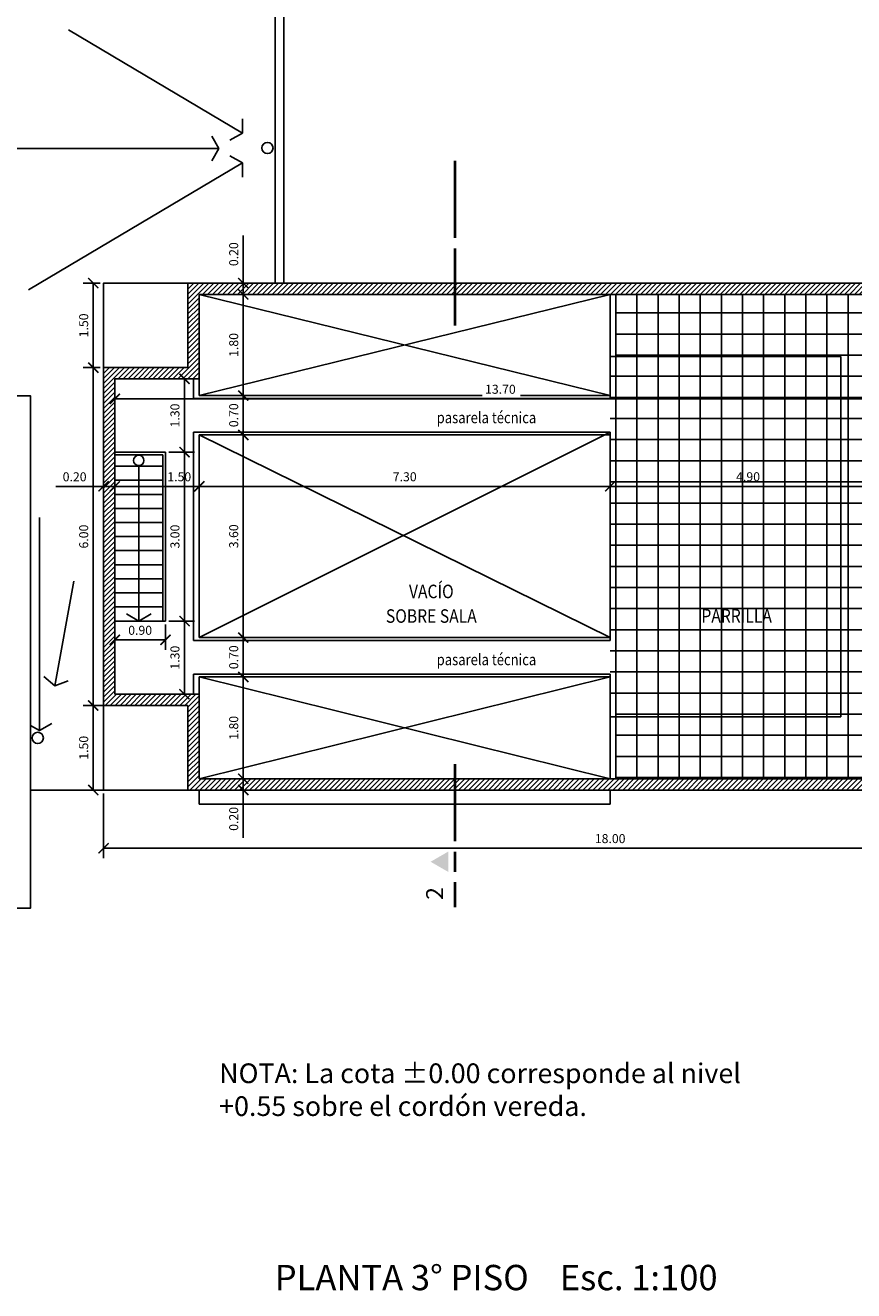
# Model space of a CAD drawing. Extents: x 73 to 5578, y 54 to 2496.
# Drawn here: x 200 to 215, y 170 to 193 of the extents above; entities that cross this region are included whole.
import ezdxf
from ezdxf.enums import TextEntityAlignment as Align

# ---------------------------------------------------------------- set-up
doc = ezdxf.new("R2010")
doc.units = 0
doc.header["$PDMODE"] = 34
doc.linetypes.add('HIDDEN2', pattern=[4.7625, 3.175, -1.5875])
doc.layers.get('0').update_dxf_attribs({"linetype": 'CONTINUOUS'})
doc.layers.get('DEFPOINTS').update_dxf_attribs({"linetype": 'CONTINUOUS'})
doc.layers.add('oculto', color=7, linetype='CONTINUOUS')
doc.styles.add('CARO', font='simplex.shx', dxfattribs={"height": 0.2})
doc.styles.add('COTA', font='simplex.shx', dxfattribs={"height": 0.16})
doc.styles.add('ROMANS', font='romans', dxfattribs={"width": 0.8})
doc.dimstyles.new('CARO', dxfattribs={"dimtxt": 0.12, "dimasz": 0.18, "dimexe": 0.18, "dimexo": 0.06, "dimgap": 0.09, "dimtad": 1, "dimzin": 0, "dimdsep": 46, "dimtxsty": 'COTA', "dimblk1": 'ARCHTICK', "dimblk2": 'ARCHTICK', "dimsah": 1, "dimcen": 0.09, "dimclrt": 2, "dimaunit": 1, "dimadec": 0, "dimazin": 0, "dimtfac": 1, "dimtofl": 0, "dimtmove": 0, "dimatfit": 3, "dimldrblk": 'ARCHTICK', "dimfxl": 0, "dimtolj": 1, "dimtzin": 0, "dimarcsym": 0})
pattern_1 = [(270, (569.94074, 380.0299), (0.375, -1e-16), []), (360, (569.94074, 380.0299), (1e-16, 0.375), [])]

# ---------------------------------------------------------------- blocks, each defined once
blk = doc.blocks.new('_ARCHTICK')
at = {"color": 0, "linetype": 'ByBlock', "ltscale": 0.03, "const_width": 0.15}
blk.add_lwpolyline([(-0.5, -0.5), (0.5, 0.5)], dxfattribs=at)
blk = doc.blocks.new('*D23')
at = {"layer": 'DEFPOINTS', "color": 0}
for p in [(201.415, 186.484), (215.115, 186.484), (215.115, 186.13)]:
    blk.add_point(p, dxfattribs=at)
at = {"layer": 'oculto', "color": 0, "lineweight": -2}
for p, q in [((201.415, 186.424), (201.415, 185.95)), ((215.115, 186.424), (215.115, 185.95)), ((201.415, 186.13), (215.115, 186.13))]:
    blk.add_line(p, q, dxfattribs=at)
at = {"layer": 'oculto', "color": 0, "lineweight": -2, "xscale": 0.18, "yscale": 0.18, "zscale": 0.18, "rotation": 180}
blk.add_blockref('_ARCHTICK', (201.415, 186.13), dxfattribs=at)
at = {"layer": 'oculto', "color": 0, "lineweight": -2, "xscale": 0.18, "yscale": 0.18, "zscale": 0.18}
blk.add_blockref('_ARCHTICK', (215.115, 186.13), dxfattribs=at)
at = {"layer": 'oculto', "color": 2, "insert": (208.265, 186.3), "char_height": 0.16, "attachment_point": 5, "style": 'COTA'}
blk.add_mtext('\\A1;13.70', dxfattribs=at)
blk = doc.blocks.new('*D24')
at = {"layer": 'DEFPOINTS', "color": 0}
for p in [(210.215, 184.748), (215.115, 184.748), (210.215, 184.576)]:
    blk.add_point(p, dxfattribs=at)
at = {"layer": 'oculto', "color": 0, "lineweight": -2}
for p, q in [((210.215, 184.688), (210.215, 184.396)), ((215.115, 184.576), (210.215, 184.576)), ((215.115, 184.688), (215.115, 184.396))]:
    blk.add_line(p, q, dxfattribs=at)
at = {"layer": 'oculto', "color": 0, "lineweight": -2, "xscale": 0.18, "yscale": 0.18, "zscale": 0.18, "rotation": 180}
blk.add_blockref('_ARCHTICK', (210.215, 184.576), dxfattribs=at)
at = {"layer": 'oculto', "color": 0, "lineweight": -2, "xscale": 0.18, "yscale": 0.18, "zscale": 0.18}
blk.add_blockref('_ARCHTICK', (215.115, 184.576), dxfattribs=at)
at = {"layer": 'oculto', "color": 2, "insert": (212.665, 184.746), "char_height": 0.16, "attachment_point": 5, "style": 'COTA'}
blk.add_mtext('\\A1;4.90', dxfattribs=at)
blk = doc.blocks.new('*D25')
at = {"layer": 'DEFPOINTS', "color": 0}
for p in [(201.215, 179.184), (219.215, 179.184), (219.215, 178.151)]:
    blk.add_point(p, dxfattribs=at)
at = {"layer": 'oculto', "color": 0, "lineweight": -2}
for p, q in [((201.215, 179.124), (201.215, 177.971)), ((219.215, 179.124), (219.215, 177.971)), ((201.215, 178.151), (219.215, 178.151))]:
    blk.add_line(p, q, dxfattribs=at)
at = {"layer": 'oculto', "color": 0, "lineweight": -2, "xscale": 0.18, "yscale": 0.18, "zscale": 0.18, "rotation": 180}
blk.add_blockref('_ARCHTICK', (201.215, 178.151), dxfattribs=at)
at = {"layer": 'oculto', "color": 0, "lineweight": -2, "xscale": 0.18, "yscale": 0.18, "zscale": 0.18}
blk.add_blockref('_ARCHTICK', (219.215, 178.151), dxfattribs=at)
at = {"layer": 'oculto', "color": 2, "insert": (210.215, 178.321), "char_height": 0.16, "attachment_point": 5, "style": 'COTA'}
blk.add_mtext('\\A1;18.00', dxfattribs=at)
blk = doc.blocks.new('*D46')
at = {"layer": 'DEFPOINTS', "color": 0}
for p in [(203.517, 188.184), (203.697, 188.184), (203.517, 187.984)]:
    blk.add_point(p, dxfattribs=at)
at = {"layer": 'oculto', "color": 0, "lineweight": -2}
for p, q in [((203.697, 188.184), (203.697, 189.032)), ((203.577, 188.184), (203.877, 188.184)), ((203.697, 187.984), (203.697, 188.184)), ((203.577, 187.984), (203.877, 187.984))]:
    blk.add_line(p, q, dxfattribs=at)
at = {"layer": 'oculto', "color": 0, "lineweight": -2, "xscale": 0.18, "yscale": 0.18, "zscale": 0.18}
for p, rotation in [((203.697, 188.184), 90), ((203.697, 187.984), 270)]:
    blk.add_blockref('_ARCHTICK', p, dxfattribs=dict(at, rotation=rotation))
at = {"layer": 'oculto', "color": 2, "insert": (203.527, 188.698), "char_height": 0.16, "attachment_point": 5, "rotation": 90, "style": 'COTA'}
blk.add_mtext('\\A1;0.20', dxfattribs=at)
blk = doc.blocks.new('*D47')
at = {"layer": 'DEFPOINTS', "color": 0}
for p in [(202.915, 184.576), (202.915, 184.576), (210.215, 184.576)]:
    blk.add_point(p, dxfattribs=at)
at = {"layer": 'oculto', "color": 0, "lineweight": -2}
for p, q in [((210.215, 184.636), (210.215, 184.756)), ((210.215, 184.576), (202.915, 184.576)), ((202.915, 184.516), (202.915, 184.396))]:
    blk.add_line(p, q, dxfattribs=at)
at = {"layer": 'oculto', "color": 0, "lineweight": -2, "xscale": 0.18, "yscale": 0.18, "zscale": 0.18, "rotation": 180}
blk.add_blockref('_ARCHTICK', (202.915, 184.576), dxfattribs=at)
at = {"layer": 'oculto', "color": 0, "lineweight": -2, "xscale": 0.18, "yscale": 0.18, "zscale": 0.18}
blk.add_blockref('_ARCHTICK', (210.215, 184.576), dxfattribs=at)
at = {"layer": 'oculto', "color": 2, "insert": (206.565, 184.746), "char_height": 0.16, "attachment_point": 5, "style": 'COTA'}
blk.add_mtext('\\A1;7.30', dxfattribs=at)
blk = doc.blocks.new('*D48')
at = {"layer": 'DEFPOINTS', "color": 0}
for p in [(203.512, 187.984), (203.697, 187.984), (203.512, 186.188)]:
    blk.add_point(p, dxfattribs=at)
at = {"layer": 'oculto', "color": 0, "lineweight": -2}
for p, q in [((203.572, 187.984), (203.877, 187.984)), ((203.697, 186.188), (203.697, 187.984)), ((203.572, 186.188), (203.877, 186.188))]:
    blk.add_line(p, q, dxfattribs=at)
at = {"layer": 'oculto', "color": 0, "lineweight": -2, "xscale": 0.18, "yscale": 0.18, "zscale": 0.18}
for p, rotation in [((203.697, 187.984), 90), ((203.697, 186.188), 270)]:
    blk.add_blockref('_ARCHTICK', p, dxfattribs=dict(at, rotation=rotation))
at = {"layer": 'oculto', "color": 2, "insert": (203.527, 187.086), "char_height": 0.16, "attachment_point": 5, "rotation": 90, "style": 'COTA'}
blk.add_mtext('\\A1;1.80', dxfattribs=at)
blk = doc.blocks.new('*D49')
at = {"layer": 'DEFPOINTS', "color": 0}
for p in [(203.197, 185.488), (203.197, 181.891), (203.697, 181.891)]:
    blk.add_point(p, dxfattribs=at)
at = {"layer": 'oculto', "color": 0, "lineweight": -2}
for p, q in [((203.257, 185.488), (203.877, 185.488)), ((203.697, 185.488), (203.697, 181.891)), ((203.257, 181.891), (203.877, 181.891))]:
    blk.add_line(p, q, dxfattribs=at)
at = {"layer": 'oculto', "color": 0, "lineweight": -2, "xscale": 0.18, "yscale": 0.18, "zscale": 0.18}
for p, rotation in [((203.697, 185.488), 90), ((203.697, 181.891), 270)]:
    blk.add_blockref('_ARCHTICK', p, dxfattribs=dict(at, rotation=rotation))
at = {"layer": 'oculto', "color": 2, "insert": (203.527, 183.689), "char_height": 0.16, "attachment_point": 5, "rotation": 90, "style": 'COTA'}
blk.add_mtext('\\A1;3.60', dxfattribs=at)
blk = doc.blocks.new('*D50')
at = {"layer": 'DEFPOINTS', "color": 0}
for p in [(203.697, 181.891), (203.697, 181.191), (203.697, 181.191)]:
    blk.add_point(p, dxfattribs=at)
at = {"layer": 'oculto', "color": 0, "lineweight": -2}
for p, q in [((203.697, 181.891), (203.697, 181.191)), ((203.757, 181.891), (203.877, 181.891)), ((203.757, 181.191), (203.877, 181.191))]:
    blk.add_line(p, q, dxfattribs=at)
at = {"layer": 'oculto', "color": 0, "lineweight": -2, "xscale": 0.18, "yscale": 0.18, "zscale": 0.18}
for p, rotation in [((203.697, 181.891), 90), ((203.697, 181.191), 270)]:
    blk.add_blockref('_ARCHTICK', p, dxfattribs=dict(at, rotation=rotation))
at = {"layer": 'oculto', "color": 2, "insert": (203.527, 181.541), "char_height": 0.16, "attachment_point": 5, "rotation": 90, "style": 'COTA'}
blk.add_mtext('\\A1;0.70', dxfattribs=at)
blk = doc.blocks.new('*D51')
at = {"layer": 'DEFPOINTS', "color": 0}
for p in [(203.197, 181.191), (203.197, 179.384), (203.697, 179.384)]:
    blk.add_point(p, dxfattribs=at)
at = {"layer": 'oculto', "color": 0, "lineweight": -2}
for p, q in [((203.257, 181.191), (203.877, 181.191)), ((203.697, 181.191), (203.697, 179.384)), ((203.257, 179.384), (203.877, 179.384))]:
    blk.add_line(p, q, dxfattribs=at)
at = {"layer": 'oculto', "color": 0, "lineweight": -2, "xscale": 0.18, "yscale": 0.18, "zscale": 0.18}
for p, rotation in [((203.697, 181.191), 90), ((203.697, 179.384), 270)]:
    blk.add_blockref('_ARCHTICK', p, dxfattribs=dict(at, rotation=rotation))
at = {"layer": 'oculto', "color": 2, "insert": (203.527, 180.288), "char_height": 0.16, "attachment_point": 5, "rotation": 90, "style": 'COTA'}
blk.add_mtext('\\A1;1.80', dxfattribs=at)
blk = doc.blocks.new('*D52')
at = {"layer": 'DEFPOINTS', "color": 0}
for p in [(203.257, 179.384), (203.257, 179.184), (203.697, 179.184)]:
    blk.add_point(p, dxfattribs=at)
at = {"layer": 'oculto', "color": 0, "lineweight": -2}
for p, q in [((203.317, 179.384), (203.877, 179.384)), ((203.697, 179.384), (203.697, 179.184)), ((203.317, 179.184), (203.877, 179.184)), ((203.697, 179.184), (203.697, 178.337))]:
    blk.add_line(p, q, dxfattribs=at)
at = {"layer": 'oculto', "color": 0, "lineweight": -2, "xscale": 0.18, "yscale": 0.18, "zscale": 0.18}
for p, rotation in [((203.697, 179.384), 90), ((203.697, 179.184), 270)]:
    blk.add_blockref('_ARCHTICK', p, dxfattribs=dict(at, rotation=rotation))
at = {"layer": 'oculto', "color": 2, "insert": (203.527, 178.671), "char_height": 0.16, "attachment_point": 5, "rotation": 90, "style": 'COTA'}
blk.add_mtext('\\A1;0.20', dxfattribs=at)
blk = doc.blocks.new('*D53')
at = {"layer": 'DEFPOINTS', "color": 0}
for p in [(203.572, 186.188), (203.572, 185.488), (203.697, 185.488)]:
    blk.add_point(p, dxfattribs=at)
at = {"layer": 'oculto', "color": 0, "lineweight": -2}
for p, q in [((203.632, 186.188), (203.877, 186.188)), ((203.697, 186.188), (203.697, 185.488)), ((203.632, 185.488), (203.877, 185.488))]:
    blk.add_line(p, q, dxfattribs=at)
at = {"layer": 'oculto', "color": 0, "lineweight": -2, "xscale": 0.18, "yscale": 0.18, "zscale": 0.18}
for p, rotation in [((203.697, 186.188), 90), ((203.697, 185.488), 270)]:
    blk.add_blockref('_ARCHTICK', p, dxfattribs=dict(at, rotation=rotation))
at = {"layer": 'oculto', "color": 2, "insert": (203.527, 185.838), "char_height": 0.16, "attachment_point": 5, "rotation": 90, "style": 'COTA'}
blk.add_mtext('\\A1;0.70', dxfattribs=at)
blk = doc.blocks.new('*D54')
at = {"layer": 'DEFPOINTS', "color": 0}
for p in [(202.315, 185.184), (202.315, 182.184), (202.653, 182.184)]:
    blk.add_point(p, dxfattribs=at)
at = {"layer": 'oculto', "color": 0, "lineweight": -2}
for p, q in [((202.375, 185.184), (202.833, 185.184)), ((202.653, 185.184), (202.653, 182.184)), ((202.375, 182.184), (202.833, 182.184))]:
    blk.add_line(p, q, dxfattribs=at)
at = {"layer": 'oculto', "color": 0, "lineweight": -2, "xscale": 0.18, "yscale": 0.18, "zscale": 0.18}
for p, rotation in [((202.653, 185.184), 90), ((202.653, 182.184), 270)]:
    blk.add_blockref('_ARCHTICK', p, dxfattribs=dict(at, rotation=rotation))
at = {"layer": 'oculto', "color": 2, "insert": (202.483, 183.684), "char_height": 0.16, "attachment_point": 5, "rotation": 90, "style": 'COTA'}
blk.add_mtext('\\A1;3.00', dxfattribs=at)
blk = doc.blocks.new('*D55')
at = {"layer": 'DEFPOINTS', "color": 0}
for p in [(201.032, 186.684), (201.215, 186.684), (201.215, 180.684)]:
    blk.add_point(p, dxfattribs=at)
at = {"layer": 'oculto', "color": 0, "lineweight": -2}
for p, q in [((201.155, 186.684), (200.852, 186.684)), ((201.032, 180.684), (201.032, 186.684)), ((201.155, 180.684), (200.852, 180.684))]:
    blk.add_line(p, q, dxfattribs=at)
at = {"layer": 'oculto', "color": 0, "lineweight": -2, "xscale": 0.18, "yscale": 0.18, "zscale": 0.18}
for p, rotation in [((201.032, 186.684), 90), ((201.032, 180.684), 270)]:
    blk.add_blockref('_ARCHTICK', p, dxfattribs=dict(at, rotation=rotation))
at = {"layer": 'oculto', "color": 2, "insert": (200.862, 183.684), "char_height": 0.16, "attachment_point": 5, "rotation": 90, "style": 'COTA'}
blk.add_mtext('\\A1;6.00', dxfattribs=at)
blk = doc.blocks.new('*D56')
at = {"layer": 'DEFPOINTS', "color": 0}
for p in [(201.415, 182.184), (202.315, 182.184), (201.415, 181.85)]:
    blk.add_point(p, dxfattribs=at)
at = {"layer": 'oculto', "color": 0, "lineweight": -2}
for p, q in [((201.415, 182.124), (201.415, 181.67)), ((202.315, 182.124), (202.315, 181.67)), ((202.315, 181.85), (201.415, 181.85))]:
    blk.add_line(p, q, dxfattribs=at)
at = {"layer": 'oculto', "color": 0, "lineweight": -2, "xscale": 0.18, "yscale": 0.18, "zscale": 0.18, "rotation": 180}
blk.add_blockref('_ARCHTICK', (201.415, 181.85), dxfattribs=at)
at = {"layer": 'oculto', "color": 0, "lineweight": -2, "xscale": 0.18, "yscale": 0.18, "zscale": 0.18}
blk.add_blockref('_ARCHTICK', (202.315, 181.85), dxfattribs=at)
at = {"layer": 'oculto', "color": 2, "insert": (201.865, 182.02), "char_height": 0.16, "attachment_point": 5, "style": 'COTA'}
blk.add_mtext('\\A1;0.90', dxfattribs=at)
blk = doc.blocks.new('*D57')
at = {"layer": 'DEFPOINTS', "color": 0}
for p in [(202.375, 182.184), (202.375, 180.884), (202.653, 180.884)]:
    blk.add_point(p, dxfattribs=at)
at = {"layer": 'oculto', "color": 0, "lineweight": -2}
for p, q in [((202.435, 182.184), (202.833, 182.184)), ((202.653, 182.184), (202.653, 180.884)), ((202.435, 180.884), (202.833, 180.884))]:
    blk.add_line(p, q, dxfattribs=at)
at = {"layer": 'oculto', "color": 0, "lineweight": -2, "xscale": 0.18, "yscale": 0.18, "zscale": 0.18}
for p, rotation in [((202.653, 182.184), 90), ((202.653, 180.884), 270)]:
    blk.add_blockref('_ARCHTICK', p, dxfattribs=dict(at, rotation=rotation))
at = {"layer": 'oculto', "color": 2, "insert": (202.483, 181.534), "char_height": 0.16, "attachment_point": 5, "rotation": 90, "style": 'COTA'}
blk.add_mtext('\\A1;1.30', dxfattribs=at)
blk = doc.blocks.new('*D58')
at = {"layer": 'DEFPOINTS', "color": 0}
for p in [(201.032, 180.684), (201.965, 180.684), (201.965, 179.184)]:
    blk.add_point(p, dxfattribs=at)
at = {"layer": 'oculto', "color": 0, "lineweight": -2}
for p, q in [((201.905, 180.684), (200.852, 180.684)), ((201.032, 179.184), (201.032, 180.684)), ((201.905, 179.184), (200.852, 179.184))]:
    blk.add_line(p, q, dxfattribs=at)
at = {"layer": 'oculto', "color": 0, "lineweight": -2, "xscale": 0.18, "yscale": 0.18, "zscale": 0.18}
for p, rotation in [((201.032, 180.684), 90), ((201.032, 179.184), 270)]:
    blk.add_blockref('_ARCHTICK', p, dxfattribs=dict(at, rotation=rotation))
at = {"layer": 'oculto', "color": 2, "insert": (200.862, 179.934), "char_height": 0.16, "attachment_point": 5, "rotation": 90, "style": 'COTA'}
blk.add_mtext('\\A1;1.50', dxfattribs=at)
blk = doc.blocks.new('*D59')
at = {"layer": 'DEFPOINTS', "color": 0}
for p in [(201.415, 184.576), (201.415, 184.396), (202.915, 184.396)]:
    blk.add_point(p, dxfattribs=at)
at = {"layer": 'oculto', "color": 0, "lineweight": -2}
for p, q in [((201.415, 184.456), (201.415, 184.756)), ((202.915, 184.456), (202.915, 184.756)), ((202.915, 184.576), (201.415, 184.576))]:
    blk.add_line(p, q, dxfattribs=at)
at = {"layer": 'oculto', "color": 0, "lineweight": -2, "xscale": 0.18, "yscale": 0.18, "zscale": 0.18, "rotation": 180}
blk.add_blockref('_ARCHTICK', (201.415, 184.576), dxfattribs=at)
at = {"layer": 'oculto', "color": 0, "lineweight": -2, "xscale": 0.18, "yscale": 0.18, "zscale": 0.18}
blk.add_blockref('_ARCHTICK', (202.915, 184.576), dxfattribs=at)
at = {"layer": 'oculto', "color": 2, "insert": (202.56, 184.746), "char_height": 0.16, "attachment_point": 5, "style": 'COTA'}
blk.add_mtext('\\A1;1.50', dxfattribs=at)
blk = doc.blocks.new('*D60')
at = {"layer": 'DEFPOINTS', "color": 0}
for p in [(202.375, 186.484), (202.653, 186.484), (202.375, 185.184)]:
    blk.add_point(p, dxfattribs=at)
at = {"layer": 'oculto', "color": 0, "lineweight": -2}
for p, q in [((202.435, 186.484), (202.833, 186.484)), ((202.653, 185.184), (202.653, 186.484)), ((202.435, 185.184), (202.833, 185.184))]:
    blk.add_line(p, q, dxfattribs=at)
at = {"layer": 'oculto', "color": 0, "lineweight": -2, "xscale": 0.18, "yscale": 0.18, "zscale": 0.18}
for p, rotation in [((202.653, 186.484), 90), ((202.653, 185.184), 270)]:
    blk.add_blockref('_ARCHTICK', p, dxfattribs=dict(at, rotation=rotation))
at = {"layer": 'oculto', "color": 2, "insert": (202.483, 185.834), "char_height": 0.16, "attachment_point": 5, "rotation": 90, "style": 'COTA'}
blk.add_mtext('\\A1;1.30', dxfattribs=at)
blk = doc.blocks.new('*D61')
at = {"layer": 'DEFPOINTS', "color": 0}
for p in [(201.032, 188.184), (201.215, 188.184), (201.155, 186.684)]:
    blk.add_point(p, dxfattribs=at)
at = {"layer": 'oculto', "color": 0, "lineweight": -2}
for p, q in [((201.155, 188.184), (200.852, 188.184)), ((201.032, 186.684), (201.032, 188.184)), ((201.095, 186.684), (200.852, 186.684))]:
    blk.add_line(p, q, dxfattribs=at)
at = {"layer": 'oculto', "color": 0, "lineweight": -2, "xscale": 0.18, "yscale": 0.18, "zscale": 0.18}
for p, rotation in [((201.032, 188.184), 90), ((201.032, 186.684), 270)]:
    blk.add_blockref('_ARCHTICK', p, dxfattribs=dict(at, rotation=rotation))
at = {"layer": 'oculto', "color": 2, "insert": (200.862, 187.434), "char_height": 0.16, "attachment_point": 5, "rotation": 90, "style": 'COTA'}
blk.add_mtext('\\A1;1.50', dxfattribs=at)
blk = doc.blocks.new('*D62')
at = {"layer": 'DEFPOINTS', "color": 0}
for p in [(201.215, 184.576), (201.215, 184.576), (201.415, 184.576)]:
    blk.add_point(p, dxfattribs=at)
at = {"layer": 'oculto', "color": 0, "lineweight": -2}
for p, q in [((201.215, 184.636), (201.215, 184.756)), ((201.415, 184.636), (201.415, 184.756)), ((201.215, 184.576), (200.367, 184.576)), ((201.415, 184.576), (201.215, 184.576))]:
    blk.add_line(p, q, dxfattribs=at)
at = {"layer": 'oculto', "color": 0, "lineweight": -2, "xscale": 0.18, "yscale": 0.18, "zscale": 0.18, "rotation": 180}
blk.add_blockref('_ARCHTICK', (201.215, 184.576), dxfattribs=at)
at = {"layer": 'oculto', "color": 0, "lineweight": -2, "xscale": 0.18, "yscale": 0.18, "zscale": 0.18}
blk.add_blockref('_ARCHTICK', (201.415, 184.576), dxfattribs=at)
at = {"layer": 'oculto', "color": 2, "insert": (200.701, 184.746), "char_height": 0.16, "attachment_point": 5, "style": 'COTA'}
blk.add_mtext('\\A1;0.20', dxfattribs=at)

msp = doc.modelspace()

# ---------------------------------------------------------------- hatches: boundary and pattern name
at = {"layer": 'oculto', "ltscale": 0.05}
h = msp.add_hatch(dxfattribs=at)
h.set_pattern_fill('ANSI31', color=256, scale=0.5, angle=180, style=0)
h.set_pattern_definition([(225, (569.94074, 380.029914), (0.044194174, -0.044194174), [])])
h.paths.add_polyline_path([(202.715, 186.684), (201.215, 186.684), (201.215, 180.684), (202.715, 180.684), (202.715, 179.184), (215.315, 179.184), (215.315, 181.684), (215.315, 188.184), (202.715, 188.184)])
h.paths.add_polyline_path([(202.915, 187.984), (202.915, 186.484), (201.415, 186.484), (201.415, 180.884), (202.915, 180.884), (202.915, 179.384), (215.115, 179.384), (215.115, 181.684), (215.115, 187.984)], flags=16)
at = {"layer": 'oculto', "linetype": 'HIDDEN2', "ltscale": 0.05}
h = msp.add_hatch(dxfattribs=at)
h.set_pattern_fill('ANSI37', color=256, scale=3, angle=225, style=0)
h.set_pattern_definition(pattern_1)
h.paths.add_polyline_path([(214.315, 186.884), (213.347, 186.884), (210.215, 184.936), (210.215, 182.304), (213.268, 180.484), (214.315, 180.484)])
h.paths.add_polyline_path([(213.347, 186.884), (210.315, 186.884), (210.315, 186.684), (210.215, 186.684), (210.215, 186.138), (210.215, 184.936)], flags=16)
h.paths.add_polyline_path([(213.347, 186.884), (215.115, 187.984), (210.315, 187.984), (210.315, 186.884)])
h.paths.add_polyline_path([(214.315, 180.484), (213.268, 180.484), (215.115, 179.384), (215.115, 181.684), (215.115, 187.984), (213.347, 186.884), (214.315, 186.884)])
h.paths.add_polyline_path([(210.315, 180.484), (210.315, 179.384), (215.115, 179.384), (213.268, 180.484)])
h.paths.add_polyline_path([(212.381, 184.866), (212.948, 184.866), (212.948, 184.626), (212.381, 184.626)], flags=24)
h.paths.add_polyline_path([(211.427, 182.492), (213.406, 182.492), (213.406, 182.921), (211.427, 182.921)], flags=24)
h.paths.add_polyline_path([(211.39, 182.096), (213.472, 182.096), (213.472, 182.456), (211.39, 182.456)], flags=24)
h = msp.add_hatch(dxfattribs=at)
h.set_pattern_fill('ANSI37', color=256, scale=3, angle=225, style=0)
h.set_pattern_definition(pattern_1)
h.paths.add_polyline_path([(210.215, 182.304), (210.215, 181.231), (210.215, 180.684), (210.315, 180.684), (210.315, 180.484), (213.268, 180.484)])
at = {"layer": 'oculto', "ltscale": 0.03}
msp.add_hatch(color=256, dxfattribs=at).paths.add_polyline_path([(207.339, 177.729), (207.339, 178.091), (207.025, 177.91)])

# ---------------------------------------------------------------- linework, layer by layer
at = {"layer": 'oculto', "ltscale": 0.05}
for p, q in [((204.265, 197.184), (204.265, 188.184)), ((204.415, 197.184), (204.415, 188.184)), ((200.594, 192.684), (203.682, 190.849)), ((203.685, 191.103), (203.682, 190.849)), ((203.138, 190.795), (203.265, 190.576)), ((203.46, 190.725), (203.682, 190.849)), ((199.484, 190.576), (203.265, 190.576)), ((203.138, 190.356), (203.265, 190.576)), ((199.884, 188.063), (203.682, 190.319)), ((203.46, 190.443), (203.682, 190.319)), ((203.685, 190.066), (203.682, 190.319)), ((202.915, 186.188), (210.215, 187.984)), ((210.215, 186.188), (202.915, 187.984)), ((210.215, 186.138), (210.215, 187.984)), ((202.815, 186.484), (202.815, 186.138)), ((202.915, 186.484), (202.915, 186.188)), ((202.815, 186.138), (210.215, 186.138)), ((202.915, 186.188), (207.939, 186.188)), ((208.622, 186.188), (210.215, 186.188)), ((202.815, 185.538), (210.215, 185.538)), ((202.815, 185.538), (202.815, 181.841)), ((210.215, 185.538), (202.915, 181.891)), ((202.915, 185.488), (210.215, 185.488)), ((210.215, 181.891), (202.915, 185.488)), ((202.915, 185.488), (202.915, 181.891)), ((210.215, 181.841), (210.215, 185.538)), ((202.265, 185.184), (201.415, 185.184)), ((202.315, 185.184), (201.415, 185.184)), ((202.315, 182.184), (202.315, 185.184)), ((202.265, 185.134), (201.415, 185.134)), ((202.265, 184.934), (201.415, 184.934)), ((201.84, 184.945), (201.84, 182.184)), ((202.265, 182.184), (202.265, 185.134)), ((202.265, 184.684), (201.415, 184.684)), ((202.265, 184.434), (201.415, 184.434)), ((200.075, 184.022), (200.075, 180.24)), ((202.265, 184.184), (201.415, 184.184)), ((202.265, 183.934), (201.415, 183.934)), ((202.265, 183.684), (201.415, 183.684)), ((202.265, 183.434), (201.415, 183.434)), ((202.265, 183.184), (201.415, 183.184)), ((202.265, 182.934), (201.415, 182.934)), ((200.685, 182.895), (200.347, 181.035)), ((202.265, 182.684), (201.415, 182.684)), ((202.265, 182.434), (201.415, 182.434)), ((201.62, 182.311), (201.84, 182.184)), ((202.059, 182.311), (201.84, 182.184)), ((202.315, 182.184), (201.415, 182.184)), ((202.815, 181.841), (210.215, 181.841)), ((202.915, 181.891), (210.215, 181.891)), ((202.815, 181.241), (210.215, 181.241)), ((202.815, 181.241), (202.815, 180.884)), ((202.915, 179.384), (210.215, 181.191)), ((210.215, 179.384), (202.915, 181.191)), ((202.915, 181.191), (210.215, 181.191)), ((202.915, 181.191), (202.915, 180.884)), ((210.215, 181.231), (210.215, 181.241)), ((210.215, 181.231), (210.215, 179.384)), ((201.215, 179.184), (199.915, 179.184))]:
    msp.add_line(p, q, dxfattribs=at)
at = {"layer": 'oculto', "ltscale": 0.03}
for p, q in [((215.115, 187.984), (202.915, 187.984)), ((202.915, 186.484), (202.915, 187.984)), ((210.215, 186.884), (214.315, 186.884)), ((214.315, 180.484), (214.315, 186.884)), ((201.215, 180.684), (201.215, 186.684)), ((201.215, 186.684), (202.715, 186.684)), ((201.415, 180.884), (201.415, 186.484)), ((201.415, 186.484), (202.915, 186.484)), ((201.415, 180.884), (202.915, 180.884)), ((202.915, 180.884), (202.915, 179.384)), ((201.215, 180.684), (202.715, 180.684)), ((202.715, 180.684), (202.715, 179.184)), ((210.215, 180.484), (214.315, 180.484)), ((202.915, 179.384), (215.115, 179.384)), ((202.715, 179.184), (215.115, 179.184))]:
    msp.add_line(p, q, dxfattribs=at)
at = {"layer": 'oculto', "ltscale": 0.03, "const_width": 0.05}
for points in [[(207.459, 190.359), (207.459, 188.985)], [(207.459, 188.805), (207.459, 187.43)], [(207.459, 178.271), (207.459, 179.646)], [(207.459, 178.091), (207.459, 177.729)], [(207.459, 177.549), (207.459, 177.1)]]:
    msp.add_lwpolyline(points, dxfattribs=at)
at = {"layer": 'oculto', "ltscale": 0.05}
for points in [[(202.715, 188.184), (201.215, 188.184), (201.215, 186.684)], [(200.153, 181.199), (200.347, 181.035), (200.586, 181.121)], [(202.715, 179.184), (201.215, 179.184), (201.215, 180.684)], [(199.915, 180.332), (200.075, 180.24), (200.294, 180.367)], [(210.215, 179.184), (210.215, 178.934), (202.915, 178.934), (202.915, 179.184)]]:
    msp.add_lwpolyline(points, dxfattribs=at)
at = {"layer": 'oculto', "ltscale": 0.03}
msp.add_lwpolyline([(215.115, 188.184), (202.715, 188.184), (202.715, 186.684)], dxfattribs=at)
at = {"layer": 'oculto', "ltscale": 0.05}
msp.add_lwpolyline([(197.653, 186.184), (199.915, 186.184), (199.915, 181.334), (199.915, 177.084), (193.465, 177.084), (193.465, 181.334), (193.465, 186.184)], close=True, dxfattribs=at)
for centre, radius in [((204.127, 190.584), 0.1), ((201.84, 185.037), 0.092), ((200.046, 180.109), 0.1)]:
    msp.add_circle(centre, radius, dxfattribs=at)

# ---------------------------------------------------------------- texts
at = {"layer": 'oculto', "ltscale": 0.05, "style": 'CARO', "width": 0.85}
for s, height, p in [('pasarela técnica', 0.2, (208.017, 185.697)), ('VACÍO', 0.24, (207.038, 182.59)), ('SOBRE SALA', 0.24, (207.038, 182.153)), (' PARRILLA', 0.24, (212.431, 182.156)), ('pasarela técnica', 0.2, (208.017, 181.4))]:
    msp.add_text(s, height=height, dxfattribs=at).set_placement(p, align=Align.CENTER)
at = {"layer": 'oculto', "ltscale": 0.05, "style": 'CARO'}
msp.add_text('PLANTA 3° PISO    Esc. 1:100', height=0.45, dxfattribs=at).set_placement((208.19, 170.302), align=Align.CENTER)
at = {"layer": 'oculto', "ltscale": 0.03, "insert": (206.946, 177.233), "char_height": 0.3, "width": 0.6386, "attachment_point": 1, "rotation": 90, "style": 'CARO'}
msp.add_mtext('2', dxfattribs=at)
at = {"layer": 'oculto', "insert": (203.268, 174.329), "char_height": 0.35, "width": 10.1646, "attachment_point": 1, "style": 'ROMANS'}
msp.add_mtext('NOTA: La cota ±0.00 corresponde al nivel +0.55 sobre el cordón vereda.', dxfattribs=at)

# ---------------------------------------------------------------- dimensions: what is measured, and where the dimension line sits
at = {"layer": 'oculto', "ltscale": 0.05}
for base, p1, p2, angle, picture, middle in [((203.697, 188.184), (203.517, 187.984), (203.517, 188.184), 270, '*D46', (203.527, 188.698)), ((203.697, 187.984), (203.512, 186.188), (203.512, 187.984), 270, '*D48', (203.527, 187.086)), ((202.653, 186.484), (202.375, 185.184), (202.375, 186.484), 90, '*D60', (202.483, 185.834)), ((203.697, 181.891), (203.197, 185.488), (203.197, 181.891), 270, '*D49', (203.527, 183.689)), ((202.653, 182.184), (202.315, 185.184), (202.315, 182.184), 90, '*D54', (202.483, 183.684)), ((201.215, 184.576), (201.415, 184.576), (201.215, 184.576), 180, '*D62', (200.701, 184.746)), ((202.653, 180.884), (202.375, 182.184), (202.375, 180.884), 90, '*D57', (202.483, 181.534)), ((203.697, 179.184), (203.257, 179.384), (203.257, 179.184), 270, '*D52', (203.527, 178.671))]:
    dim = msp.add_linear_dim(base=base, p1=p1, p2=p2, angle=angle, dimstyle='CARO', dxfattribs=at)
    dim.commit()
    dim.dimension.update_dxf_attribs({"geometry": picture, "text_midpoint": middle})
for base, p1, p2, angle, picture, middle in [((201.032, 188.184), (201.155, 186.684), (201.215, 188.184), 270, '*D61', (201.032, 187.434)), ((201.032, 186.684), (201.215, 180.684), (201.215, 186.684), 270, '*D55', (201.032, 183.684)), ((203.697, 185.488), (203.572, 186.188), (203.572, 185.488), 270, '*D53', (203.697, 185.838)), ((210.215, 184.576), (215.115, 184.748), (210.215, 184.748), 180, '*D24', (212.665, 184.576)), ((203.697, 181.191), (203.697, 181.891), (203.697, 181.191), 270, '*D50', (203.697, 181.541)), ((201.032, 180.684), (201.965, 179.184), (201.965, 180.684), 270, '*D58', (201.032, 179.934)), ((219.215, 178.151), (201.215, 179.184), (219.215, 179.184), 180, '*D25', (210.215, 178.151))]:
    dim = msp.add_linear_dim(base=base, p1=p1, p2=p2, angle=angle, dimstyle='CARO', dxfattribs=at)
    dim.commit()
    dim.dimension.update_dxf_attribs({"geometry": picture, "text_midpoint": middle, "dimtype": 160})
for base, p1, p2, picture, middle in [((215.115, 186.13), (201.415, 186.484), (215.115, 186.484), '*D23', (208.265, 186.3)), ((202.915, 184.576), (210.215, 184.576), (202.915, 184.576), '*D47', (206.565, 184.746)), ((201.415, 181.85), (202.315, 182.184), (201.415, 182.184), '*D56', (201.865, 182.02))]:
    dim = msp.add_linear_dim(base=base, p1=p1, p2=p2, dimstyle='CARO', dxfattribs=at)
    dim.commit()
    dim.dimension.update_dxf_attribs({"geometry": picture, "text_midpoint": middle})
dim = msp.add_linear_dim(base=(201.415, 184.576), p1=(202.915, 184.396), p2=(201.415, 184.396), dimstyle='CARO', dxfattribs=at)
dim.commit()
dim.dimension.update_dxf_attribs({"geometry": '*D59', "text_midpoint": (202.56, 184.576), "dimtype": 160})
dim = msp.add_linear_dim(base=(203.697, 179.384), p1=(203.197, 181.191), p2=(203.197, 179.384), angle=270, text='1.80', dimstyle='CARO', dxfattribs=at)
dim.commit()
dim.dimension.update_dxf_attribs({"geometry": '*D51', "text_midpoint": (203.527, 180.288)})

doc.saveas('drawing.dxf')
